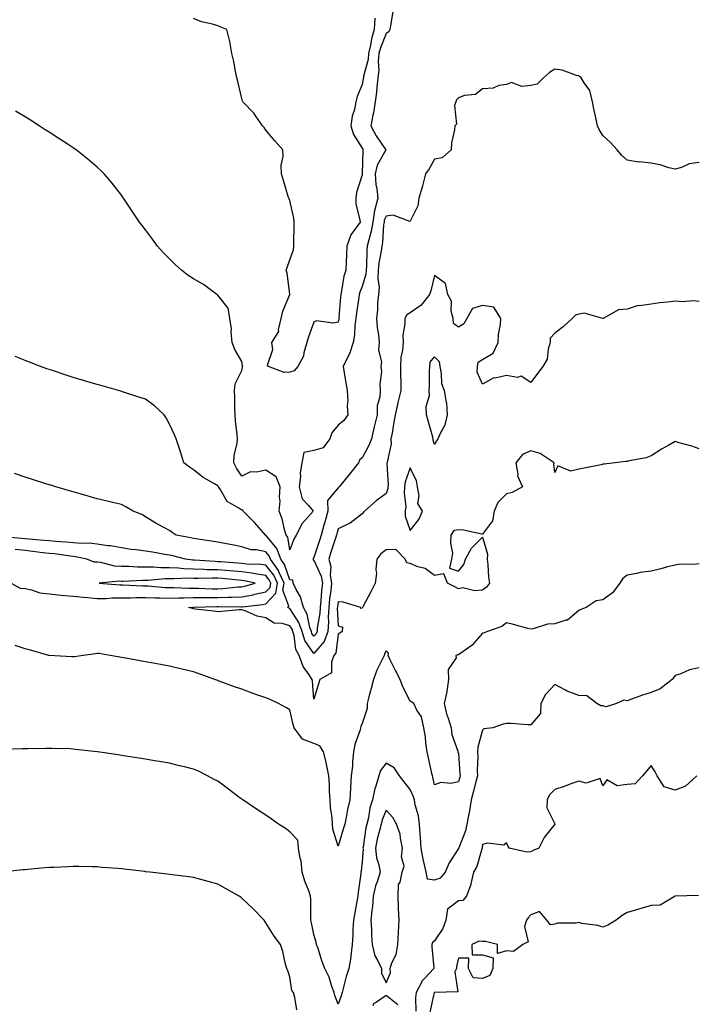
# Model space of a CAD drawing. Units: inches. Extents: x 928883 to 931523, y 7218698 to 7221338.
# Drawn here: x 930316 to 930596, y 7219997 to 7220406 of the extents above; entities that cross this region are included whole.
import ezdxf

# ---------------------------------------------------------------- set-up
doc = ezdxf.new("R2010")
doc.units = ezdxf.units.IN
doc.header["$MEASUREMENT"] = 0
doc.layers.add('Contour_92887218', color=7, linetype='Continuous', true_color=0x72d7b3)

msp = doc.modelspace()

# ---------------------------------------------------------------- linework, layer by layer
at = {"layer": 'Contour_92887218'}
for points in [[(930470.76, 7220409.21, 3214), (930469.77, 7220403.64, 3214), (930469.5, 7220401.92, 3214), (930469.08, 7220400.9, 3214), (930468.05, 7220400.32, 3214), (930465.61, 7220394.36, 3214), (930465.03, 7220391.92, 3214), (930464.74, 7220388.62, 3214), (930464.96, 7220385.01, 3214), (930464.59, 7220381.92, 3214), (930464.13, 7220377.99, 3214), (930464.02, 7220375.94, 3214), (930463.47, 7220371.92, 3214), (930462.71, 7220367.25, 3214), (930462.5, 7220366.37, 3214), (930461.68, 7220361.92, 3214), (930463.93, 7220357.8, 3214), (930467.53, 7220352.45, 3214), (930467.86, 7220351.92, 3214), (930467.74, 7220351.61, 3214), (930464.34, 7220345.63, 3214), (930463.48, 7220341.92, 3214), (930463.71, 7220337.58, 3214), (930464.2, 7220335.77, 3214), (930464.51, 7220331.92, 3214), (930463.36, 7220327.23, 3214), (930463.17, 7220326.8, 3214), (930462.49, 7220321.92, 3214), (930461.86, 7220318.11, 3214), (930460.77, 7220314.63, 3214), (930460.18, 7220311.92, 3214), (930459.97, 7220310.01, 3214), (930459.88, 7220303.74, 3214), (930459.71, 7220301.92, 3214), (930459.61, 7220300.36, 3214), (930458.05, 7220295.16, 3214), (930457.09, 7220292.88, 3214), (930456.84, 7220291.92, 3214), (930456.68, 7220290.55, 3214), (930455.69, 7220284.28, 3214), (930455.44, 7220281.92, 3214), (930455.05, 7220278.93, 3214), (930454.86, 7220275.1, 3214), (930454.37, 7220271.92, 3214), (930452.78, 7220267.19, 3214), (930452.1, 7220265.98, 3214), (930450.2, 7220261.92, 3214), (930450.65, 7220259.32, 3214), (930451.33, 7220255.2, 3214), (930451.89, 7220251.92, 3214), (930452.12, 7220247.86, 3214), (930451.76, 7220245.63, 3214), (930452.1, 7220241.92, 3214), (930450.42, 7220239.54, 3214), (930448.05, 7220237.56, 3214), (930445.51, 7220234.46, 3214), (930444.62, 7220231.92, 3214), (930441.85, 7220228.11, 3214), (930438.05, 7220227, 3214), (930433.79, 7220226.18, 3214), (930432.99, 7220221.92, 3214), (930432.34, 7220217.62, 3214), (930432.39, 7220216.26, 3214), (930431.92, 7220211.92, 3214), (930433.13, 7220207, 3214), (930435.76, 7220204.22, 3214), (930437.74, 7220201.92, 3214), (930435.53, 7220199.4, 3214), (930433.17, 7220196.8, 3214), (930430.65, 7220191.92, 3214), (930429.73, 7220190.24, 3214), (930428.05, 7220185.75, 3214)], [(930428.05, 7220259.63, 3213), (930425.65, 7220259.52, 3213), (930419.19, 7220261.92, 3213), (930418.68, 7220262.56, 3213), (930421.01, 7220268.95, 3213), (930420.51, 7220271.92, 3213), (930423.48, 7220276.49, 3213), (930423.36, 7220277.23, 3213), (930424.41, 7220281.92, 3213), (930425.08, 7220284.89, 3213), (930427.96, 7220291.82, 3213), (930427.99, 7220291.92, 3213), (930427.97, 7220292, 3213), (930426.86, 7220300.73, 3213), (930426.51, 7220301.92, 3213), (930426.86, 7220303.11, 3213), (930428.05, 7220306.26, 3213), (930429.57, 7220310.4, 3213), (930429.71, 7220311.92, 3213), (930429.74, 7220313.62, 3213), (930429.75, 7220320.22, 3213), (930429.77, 7220321.92, 3213), (930429.73, 7220323.6, 3213), (930428.05, 7220330.88, 3213), (930427.74, 7220331.61, 3213), (930427.6, 7220331.92, 3213), (930427.39, 7220332.58, 3213), (930425.41, 7220339.28, 3213), (930424.56, 7220341.92, 3213), (930424.41, 7220345.55, 3213), (930425.3, 7220349.17, 3213), (930425.09, 7220351.92, 3213), (930421.8, 7220355.67, 3213), (930418.05, 7220360.16, 3213), (930417.34, 7220361.2, 3213), (930416.62, 7220361.92, 3213), (930413.57, 7220366.39, 3213), (930413.17, 7220367.04, 3213), (930408.45, 7220371.92, 3213), (930408.37, 7220372.23, 3213), (930408.05, 7220373.27, 3213), (930406.46, 7220380.34, 3213), (930405.96, 7220381.92, 3213), (930405.39, 7220384.58, 3213), (930404.73, 7220388.6, 3213), (930403.93, 7220391.92, 3213), (930403.05, 7220396.92, 3213), (930401.91, 7220401.92, 3213), (930399.13, 7220403.01, 3213), (930398.05, 7220403.44, 3213), (930395.85, 7220404.13, 3213), (930391.3, 7220405.18, 3213), (930388.05, 7220406.45, 3213)], [(930463.37, 7220406.61, 3213), (930463.1, 7220401.92, 3213), (930461.89, 7220398.07, 3213), (930461.53, 7220395.4, 3213), (930460.7, 7220391.92, 3213), (930460.49, 7220389.48, 3213), (930458.66, 7220382.53, 3213), (930458.58, 7220381.92, 3213), (930458.53, 7220381.45, 3213), (930458.05, 7220379.11, 3213), (930455.93, 7220374.05, 3213), (930455.48, 7220371.92, 3213), (930454.81, 7220368.68, 3213), (930453.97, 7220366, 3213), (930453.33, 7220361.92, 3213), (930454.43, 7220358.31, 3213), (930458.05, 7220352.66, 3213), (930458.3, 7220352.17, 3213), (930458.46, 7220351.92, 3213), (930458.34, 7220351.63, 3213), (930458.1, 7220341.98, 3213), (930458.09, 7220341.92, 3213), (930458.09, 7220341.88, 3213), (930458.05, 7220341.59, 3213), (930455.7, 7220334.28, 3213), (930455.36, 7220331.92, 3213), (930455.46, 7220329.32, 3213), (930457.1, 7220322.88, 3213), (930457.16, 7220321.92, 3213), (930455.35, 7220319.22, 3213), (930453.35, 7220316.63, 3213), (930451.7, 7220311.92, 3213), (930451.57, 7220308.4, 3213), (930451.42, 7220305.28, 3213), (930451.29, 7220301.92, 3213), (930450.48, 7220299.5, 3213), (930449.52, 7220293.38, 3213), (930449.14, 7220291.92, 3213), (930449.03, 7220290.94, 3213), (930448.43, 7220282.29, 3213), (930448.39, 7220281.92, 3213), (930448.35, 7220281.63, 3213), (930448.05, 7220280.3, 3213), (930446.04, 7220279.91, 3213), (930439.11, 7220280.87, 3213), (930438.05, 7220280.36, 3213), (930435.75, 7220274.22, 3213), (930435.02, 7220271.92, 3213), (930433.77, 7220267.64, 3213), (930433.67, 7220266.31, 3213), (930431.31, 7220261.92, 3213), (930429.84, 7220260.14, 3213), (930428.05, 7220259.63, 3213)], [(930598.05, 7220346.72, 3215), (930593.87, 7220346.1, 3215), (930590.75, 7220344.62, 3215), (930588.05, 7220343.91, 3215), (930585.44, 7220344.54, 3215), (930581.88, 7220345.75, 3215), (930578.05, 7220346.45, 3215), (930573.07, 7220346.9, 3215), (930573.02, 7220346.88, 3215), (930568.05, 7220347.66, 3215), (930565.82, 7220349.69, 3215), (930563.96, 7220351.92, 3215), (930561.16, 7220355.03, 3215), (930558.05, 7220357.9, 3215), (930556.49, 7220360.36, 3215), (930555.77, 7220361.92, 3215), (930555.24, 7220364.73, 3215), (930554.35, 7220368.23, 3215), (930553.75, 7220371.92, 3215), (930552.66, 7220376.53, 3215), (930550.23, 7220379.75, 3215), (930548.96, 7220381.92, 3215), (930548.4, 7220382.27, 3215), (930548.05, 7220382.64, 3215), (930547.13, 7220382.84, 3215), (930541.18, 7220385.05, 3215), (930538.05, 7220385.49, 3215), (930535.83, 7220384.13, 3215), (930533.42, 7220381.92, 3215), (930530.75, 7220379.22, 3215), (930528.05, 7220378.64, 3215), (930524.34, 7220378.21, 3215), (930520.03, 7220379.95, 3215), (930518.05, 7220379.05, 3215), (930514.78, 7220378.64, 3215), (930512.45, 7220377.53, 3215), (930508.05, 7220377.27, 3215), (930505.11, 7220374.87, 3215), (930500.58, 7220374.46, 3215), (930498.05, 7220373.56, 3215), (930497.23, 7220372.74, 3215), (930496.92, 7220371.92, 3215), (930496.45, 7220370.32, 3215), (930497.3, 7220362.66, 3215), (930496.49, 7220361.92, 3215), (930496.39, 7220360.26, 3215), (930495.11, 7220354.87, 3215), (930494.98, 7220351.92, 3215), (930491.32, 7220348.66, 3215), (930488.05, 7220348.09, 3215), (930485.88, 7220344.09, 3215), (930484.41, 7220341.92, 3215), (930483.1, 7220336.98, 3215), (930483.08, 7220336.88, 3215), (930481.65, 7220331.92, 3215), (930481.22, 7220328.74, 3215), (930478.05, 7220322.29, 3215), (930477.79, 7220322.17, 3215), (930470.93, 7220324.79, 3215), (930468.05, 7220324.44, 3215), (930467.26, 7220322.7, 3215), (930467.15, 7220321.92, 3215), (930466.97, 7220320.85, 3215), (930466.52, 7220313.44, 3215), (930466.19, 7220311.92, 3215), (930465.96, 7220309.83, 3215), (930465.04, 7220304.93, 3215), (930464.76, 7220301.92, 3215), (930464.55, 7220298.42, 3215), (930465.09, 7220294.87, 3215), (930464.81, 7220291.92, 3215), (930464.47, 7220288.35, 3215), (930464.42, 7220285.55, 3215), (930464.01, 7220281.92, 3215), (930464.24, 7220278.11, 3215), (930464.84, 7220275.14, 3215), (930465.09, 7220271.92, 3215), (930464.91, 7220268.78, 3215), (930466.07, 7220263.89, 3215), (930465.87, 7220261.92, 3215), (930466.06, 7220259.93, 3215), (930465.4, 7220254.58, 3215), (930465.57, 7220251.92, 3215), (930465.45, 7220249.32, 3215), (930464.32, 7220245.65, 3215), (930464.22, 7220241.92, 3215), (930463.09, 7220236.96, 3215), (930463.08, 7220236.9, 3215), (930461.95, 7220231.92, 3215), (930460.88, 7220229.09, 3215), (930458.05, 7220224.01, 3215), (930456.98, 7220222.99, 3215), (930456.52, 7220221.92, 3215), (930452.81, 7220217.17, 3215), (930450.42, 7220214.28, 3215), (930448.46, 7220211.92, 3215), (930448.29, 7220211.69, 3215), (930448.05, 7220211.53, 3215), (930443.61, 7220206.35, 3215), (930443.83, 7220201.92, 3215), (930442.62, 7220197.35, 3215), (930442.19, 7220196.06, 3215), (930440.98, 7220191.92, 3215), (930440.27, 7220189.71, 3215), (930438.05, 7220182.66, 3215), (930437.77, 7220182.19, 3215), (930437.65, 7220181.92, 3215), (930437.64, 7220181.51, 3215), (930438.05, 7220181.55, 3215), (930441.06, 7220174.93, 3215), (930441.56, 7220171.92, 3215), (930441.2, 7220168.78, 3215), (930440.88, 7220164.75, 3215), (930440.58, 7220161.92, 3215), (930440.45, 7220159.52, 3215), (930439.4, 7220153.27, 3215), (930439.31, 7220151.92, 3215), (930438.98, 7220150.98, 3215), (930438.05, 7220149.89, 3215)], [(930428.05, 7220185.75, 3214), (930427.12, 7220191, 3214), (930426.43, 7220191.92, 3214), (930425.76, 7220194.21, 3214), (930424.8, 7220198.68, 3214), (930423.6, 7220201.92, 3214), (930424, 7220205.96, 3214), (930423.77, 7220207.64, 3214), (930424.04, 7220211.92, 3214), (930422.29, 7220216.16, 3214), (930418.05, 7220218.85, 3214), (930414.15, 7220218.01, 3214), (930411.7, 7220218.27, 3214), (930408.05, 7220216.39, 3214), (930405.92, 7220219.79, 3214), (930404.79, 7220221.92, 3214), (930404.87, 7220225.1, 3214), (930406.15, 7220230.01, 3214), (930406.22, 7220231.92, 3214), (930406.11, 7220233.85, 3214), (930405.41, 7220239.28, 3214), (930405.29, 7220241.92, 3214), (930405.19, 7220244.79, 3214), (930405.17, 7220249.05, 3214), (930405.07, 7220251.92, 3214), (930405.25, 7220254.71, 3214), (930408.05, 7220260.32, 3214), (930408.37, 7220261.61, 3214), (930408.39, 7220261.92, 3214), (930408.37, 7220262.25, 3214), (930408.05, 7220264.03, 3214), (930405.19, 7220269.05, 3214), (930404.02, 7220271.92, 3214), (930403.63, 7220276.35, 3214), (930403.77, 7220277.64, 3214), (930403.16, 7220281.92, 3214), (930402.34, 7220286.22, 3214), (930398.05, 7220291.61, 3214), (930397.9, 7220291.76, 3214), (930397.76, 7220291.92, 3214), (930392.21, 7220296.08, 3214), (930388.05, 7220298.37, 3214), (930385.86, 7220299.73, 3214), (930383, 7220301.92, 3214), (930380.42, 7220304.28, 3214), (930378.05, 7220306.65, 3214), (930375.44, 7220309.3, 3214), (930373.06, 7220311.92, 3214), (930370.97, 7220314.85, 3214), (930368.05, 7220318.72, 3214), (930366.63, 7220320.49, 3214), (930365.52, 7220321.92, 3214), (930362.59, 7220326.47, 3214), (930360.58, 7220329.38, 3214), (930358.87, 7220331.92, 3214), (930358.55, 7220332.41, 3214), (930358.05, 7220333.11, 3214), (930354.21, 7220338.07, 3214), (930350.87, 7220341.92, 3214), (930349.49, 7220343.37, 3214), (930348.05, 7220344.73, 3214), (930344.16, 7220348.03, 3214), (930339.24, 7220351.92, 3214), (930338.55, 7220352.43, 3214), (930338.05, 7220352.76, 3214), (930335.58, 7220354.38, 3214), (930332.53, 7220356.39, 3214), (930328.05, 7220359.32, 3214), (930326.44, 7220360.32, 3214), (930323.94, 7220361.92, 3214), (930320.34, 7220364.21, 3214), (930318.05, 7220365.69, 3214), (930314.11, 7220367.99, 3214)], [(930598.05, 7220288.91, 3216), (930595.36, 7220289.22, 3216), (930591.15, 7220288.81, 3216), (930588.05, 7220289.07, 3216), (930584.82, 7220288.68, 3216), (930581.63, 7220288.35, 3216), (930578.05, 7220287.9, 3216), (930573.29, 7220287.15, 3216), (930572.73, 7220287.23, 3216), (930568.05, 7220285.75, 3216), (930564.48, 7220285.49, 3216), (930558.1, 7220281.92, 3216), (930558.06, 7220281.92, 3216), (930558.05, 7220281.9, 3216), (930558.04, 7220281.9, 3216), (930557.98, 7220281.92, 3216), (930550.28, 7220284.15, 3216), (930548.05, 7220283.74, 3216), (930546.67, 7220283.31, 3216), (930545.31, 7220281.92, 3216), (930541.6, 7220278.37, 3216), (930538.05, 7220275.83, 3216), (930536.18, 7220273.78, 3216), (930536.2, 7220271.92, 3216), (930535.36, 7220269.22, 3216), (930534.93, 7220265.05, 3216), (930533.07, 7220261.92, 3216), (930530.85, 7220259.11, 3216), (930528.05, 7220255.32, 3216), (930524.03, 7220257.9, 3216), (930522.52, 7220257.45, 3216), (930518.05, 7220258.23, 3216), (930513.29, 7220257.15, 3216), (930512.75, 7220257.21, 3216), (930508.05, 7220254.67, 3216), (930505.78, 7220259.65, 3216), (930505.95, 7220261.92, 3216), (930506.22, 7220263.76, 3216), (930508.05, 7220264.91, 3216), (930512.51, 7220267.47, 3216), (930514.55, 7220271.92, 3216), (930514.68, 7220275.3, 3216), (930515.56, 7220279.44, 3216), (930515.69, 7220281.92, 3216), (930512.78, 7220286.65, 3216), (930508.05, 7220287.33, 3216), (930503.94, 7220286.04, 3216), (930501.58, 7220281.92, 3216), (930500.34, 7220279.63, 3216), (930498.05, 7220278.23, 3216), (930495.97, 7220279.85, 3216), (930495.79, 7220281.92, 3216), (930495.03, 7220284.93, 3216), (930495.22, 7220289.09, 3216), (930493.58, 7220291.92, 3216), (930492.61, 7220296.47, 3216), (930488.05, 7220299.81, 3216), (930486.63, 7220293.35, 3216), (930485.96, 7220291.92, 3216), (930482.59, 7220287.39, 3216), (930478.05, 7220284.19, 3216), (930476.57, 7220283.4, 3216), (930475.8, 7220281.92, 3216), (930475.84, 7220279.71, 3216), (930475, 7220274.97, 3216), (930475.03, 7220271.92, 3216), (930474.82, 7220268.7, 3216), (930474.18, 7220265.79, 3216), (930474.01, 7220261.92, 3216), (930474.03, 7220257.9, 3216), (930474.14, 7220255.83, 3216), (930474.16, 7220251.92, 3216), (930472.92, 7220247.06, 3216), (930472.86, 7220246.72, 3216), (930471.76, 7220241.92, 3216), (930471.15, 7220238.81, 3216), (930470.45, 7220234.32, 3216), (930470.01, 7220231.92, 3216), (930470.09, 7220229.87, 3216), (930468.4, 7220222.27, 3216), (930468.43, 7220221.92, 3216), (930468.37, 7220221.61, 3216), (930468.85, 7220212.72, 3216), (930468.75, 7220211.92, 3216), (930468.7, 7220211.28, 3216), (930468.05, 7220209.17, 3216), (930463.81, 7220206.16, 3216), (930459, 7220201.92, 3216), (930458.57, 7220201.41, 3216), (930458.05, 7220200.73, 3216), (930453.07, 7220196.9, 3216), (930453, 7220196.86, 3216), (930448.05, 7220194.48, 3216), (930447.57, 7220192.41, 3216), (930447.43, 7220191.92, 3216), (930447.13, 7220191, 3216), (930445.11, 7220184.87, 3216), (930444.16, 7220181.92, 3216), (930445, 7220178.87, 3216), (930444.83, 7220175.14, 3216), (930445.36, 7220171.92, 3216), (930445.02, 7220168.89, 3216), (930444.53, 7220165.44, 3216), (930444.16, 7220161.92, 3216), (930443.93, 7220157.8, 3216), (930444.01, 7220155.96, 3216), (930443.73, 7220151.92, 3216), (930442.24, 7220147.72, 3216), (930438.05, 7220142.76, 3216)], [(930438.05, 7220149.89, 3215), (930437.22, 7220151.08, 3215), (930436.96, 7220151.92, 3215), (930436.38, 7220153.6, 3215), (930435.27, 7220159.15, 3215), (930433.75, 7220161.92, 3215), (930432.41, 7220166.28, 3215), (930430.58, 7220169.38, 3215), (930429.37, 7220171.92, 3215), (930429.33, 7220173.21, 3215), (930428.05, 7220173.29, 3215), (930425.83, 7220179.71, 3215), (930424.26, 7220181.92, 3215), (930422.55, 7220186.41, 3215), (930418.05, 7220191.88, 3215), (930418.02, 7220191.88, 3215), (930417.95, 7220191.92, 3215), (930417.21, 7220192.76, 3215), (930413.31, 7220197.17, 3215), (930408.64, 7220201.92, 3215), (930408.46, 7220202.33, 3215), (930408.05, 7220202.29, 3215), (930406.83, 7220203.13, 3215), (930402, 7220205.87, 3215), (930399.02, 7220210.94, 3215), (930398.33, 7220211.92, 3215), (930398.23, 7220212.1, 3215), (930398.05, 7220212.45, 3215), (930396.7, 7220213.27, 3215), (930392.01, 7220215.87, 3215), (930388.05, 7220219.01, 3215), (930386.32, 7220220.18, 3215), (930384, 7220221.92, 3215), (930382.61, 7220226.47, 3215), (930382.17, 7220227.8, 3215), (930380.86, 7220231.92, 3215), (930379.99, 7220233.85, 3215), (930378.05, 7220238.05, 3215), (930376.71, 7220240.59, 3215), (930375.79, 7220241.92, 3215), (930371.8, 7220245.67, 3215), (930368.05, 7220248.38, 3215), (930365.32, 7220249.19, 3215), (930358.56, 7220251.41, 3215), (930358.05, 7220251.57, 3215), (930357.78, 7220251.65, 3215), (930356.82, 7220251.92, 3215), (930350.02, 7220253.89, 3215), (930348.05, 7220254.42, 3215), (930344.51, 7220255.47, 3215), (930342.27, 7220256.14, 3215), (930338.05, 7220257.37, 3215), (930334.64, 7220258.5, 3215), (930329.86, 7220260.1, 3215), (930328.05, 7220260.71, 3215), (930327.15, 7220261.02, 3215), (930324.46, 7220261.92, 3215), (930319.88, 7220263.76, 3215), (930318.05, 7220264.44, 3215), (930313.92, 7220266.04, 3215)], [(930598.05, 7220227.82, 3217), (930594.97, 7220228.83, 3217), (930589.73, 7220230.24, 3217), (930588.05, 7220230.75, 3217), (930585.38, 7220229.24, 3217), (930582.33, 7220227.64, 3217), (930578.05, 7220224.87, 3217), (930575.95, 7220224.03, 3217), (930568.96, 7220222.84, 3217), (930568.05, 7220222.56, 3217), (930567.4, 7220222.56, 3217), (930563.13, 7220221.92, 3217), (930558.61, 7220221.35, 3217), (930558.05, 7220221.33, 3217), (930557.32, 7220221.18, 3217), (930550.22, 7220219.75, 3217), (930548.05, 7220219.3, 3217), (930544.66, 7220218.54, 3217), (930539.3, 7220220.67, 3217), (930538.05, 7220217.9, 3217), (930537.61, 7220221.47, 3217), (930537.76, 7220221.92, 3217), (930532, 7220225.87, 3217), (930528.05, 7220226.96, 3217), (930524.63, 7220225.34, 3217), (930521.9, 7220221.92, 3217), (930522.75, 7220217.21, 3217), (930522.64, 7220216.51, 3217), (930524.62, 7220211.92, 3217), (930520.29, 7220209.67, 3217), (930518.05, 7220209.07, 3217), (930514.43, 7220205.53, 3217), (930512.89, 7220201.92, 3217), (930512.17, 7220197.8, 3217), (930508.05, 7220192.25, 3217), (930507.7, 7220192.27, 3217), (930500.13, 7220194.01, 3217), (930498.05, 7220194.07, 3217), (930496.11, 7220193.85, 3217), (930494.92, 7220191.92, 3217), (930494.68, 7220188.56, 3217), (930495.54, 7220184.44, 3217), (930495.21, 7220181.92, 3217), (930494.29, 7220178.15, 3217), (930498.05, 7220176.92, 3217), (930500.22, 7220179.75, 3217), (930501.04, 7220181.92, 3217), (930503.49, 7220186.47, 3217), (930508.05, 7220191.08, 3217), (930510.16, 7220184.03, 3217), (930509.92, 7220181.92, 3217), (930510.27, 7220179.71, 3217), (930510.52, 7220174.4, 3217), (930511, 7220171.92, 3217), (930509.69, 7220170.28, 3217), (930508.05, 7220169.09, 3217), (930504.9, 7220168.78, 3217), (930499.91, 7220170.06, 3217), (930498.05, 7220169.62, 3217), (930496.57, 7220170.44, 3217), (930493.5, 7220171.92, 3217), (930491.97, 7220175.85, 3217), (930488.05, 7220175.14, 3217), (930484.22, 7220178.09, 3217), (930481.16, 7220178.81, 3217), (930478.05, 7220180.1, 3217), (930476.58, 7220180.46, 3217), (930475.9, 7220181.92, 3217), (930472.02, 7220185.88, 3217), (930468.05, 7220185.75, 3217), (930465.78, 7220184.19, 3217), (930464.11, 7220181.92, 3217), (930463.74, 7220177.6, 3217), (930464.01, 7220175.96, 3217), (930463.42, 7220171.92, 3217), (930461.64, 7220168.33, 3217), (930458.32, 7220162.19, 3217), (930458.18, 7220161.92, 3217), (930458.13, 7220161.84, 3217), (930458.05, 7220161.53, 3217), (930457.54, 7220161.41, 3217), (930457.48, 7220161.92, 3217), (930450.21, 7220164.09, 3217), (930448.05, 7220164.15, 3217), (930447.78, 7220162.19, 3217), (930447.75, 7220161.92, 3217), (930447.73, 7220161.61, 3217), (930448.05, 7220154.19, 3217), (930449.83, 7220153.7, 3217), (930449.71, 7220151.92, 3217), (930448.78, 7220151.2, 3217), (930448.05, 7220150.71, 3217), (930447.08, 7220142.9, 3217), (930446.35, 7220141.92, 3217), (930445.28, 7220139.15, 3217), (930445.32, 7220134.65, 3217), (930440.53, 7220131.92, 3217), (930439.89, 7220130.08, 3217), (930438.05, 7220123.72, 3217)], [(930438.05, 7220142.76, 3216), (930434.3, 7220148.17, 3216), (930433.1, 7220151.92, 3216), (930431.8, 7220155.67, 3216), (930428.05, 7220161.47, 3216), (930427.7, 7220161.57, 3216), (930427.23, 7220161.92, 3216), (930427.6, 7220162.37, 3216), (930425.16, 7220169.03, 3216), (930425.66, 7220171.92, 3216), (930423.61, 7220176.35, 3216), (930423.32, 7220177.19, 3216), (930419.94, 7220181.92, 3216), (930419.43, 7220183.29, 3216), (930418.05, 7220184.97, 3216), (930414.21, 7220185.77, 3216), (930411.96, 7220185.83, 3216), (930408.05, 7220187.1, 3216), (930404.04, 7220187.92, 3216), (930401.7, 7220188.27, 3216), (930398.05, 7220188.95, 3216), (930395.53, 7220189.4, 3216), (930389.74, 7220190.22, 3216), (930388.05, 7220190.51, 3216), (930386.91, 7220190.77, 3216), (930380.85, 7220191.92, 3216), (930379.19, 7220193.05, 3216), (930378.05, 7220193.83, 3216), (930373.86, 7220196.1, 3216), (930372.8, 7220196.67, 3216), (930368.05, 7220199.48, 3216), (930366.54, 7220200.42, 3216), (930362.89, 7220201.92, 3216), (930359.86, 7220203.72, 3216), (930358.05, 7220204.69, 3216), (930354.43, 7220205.53, 3216), (930352.21, 7220206.08, 3216), (930348.05, 7220207.02, 3216), (930344.26, 7220208.13, 3216), (930340.9, 7220209.07, 3216), (930338.05, 7220209.89, 3216), (930336.5, 7220210.38, 3216), (930330.87, 7220211.92, 3216), (930328.73, 7220212.6, 3216), (930328.05, 7220212.82, 3216), (930326.72, 7220213.25, 3216), (930321.16, 7220215.03, 3216), (930318.05, 7220216.02, 3216), (930313.6, 7220217.47, 3216)], [(930438.05, 7220123.72, 3217), (930437.43, 7220131.3, 3217), (930437.33, 7220131.92, 3217), (930436.07, 7220133.89, 3217), (930433.5, 7220137.37, 3217), (930431.9, 7220141.92, 3217), (930430.5, 7220144.38, 3217), (930429.81, 7220150.16, 3217), (930429.26, 7220151.92, 3217), (930428.94, 7220152.82, 3217), (930428.05, 7220154.19, 3217), (930424.79, 7220155.18, 3217), (930421.52, 7220155.4, 3217), (930418.05, 7220157.55, 3217), (930414.41, 7220158.27, 3217), (930409.49, 7220160.47, 3217), (930408.05, 7220160.92, 3217), (930407.02, 7220160.88, 3217), (930399.81, 7220160.16, 3217), (930398.05, 7220160.12, 3217), (930396.42, 7220160.3, 3217), (930388.76, 7220161.22, 3217), (930388.05, 7220161.3, 3217), (930387.54, 7220161.41, 3217), (930385.89, 7220161.92, 3217), (930387.93, 7220162.04, 3217), (930388.17, 7220162.04, 3217), (930397.71, 7220162.27, 3217), (930398.05, 7220162.25, 3217), (930398.41, 7220162.27, 3217), (930407.87, 7220162.1, 3217), (930408.05, 7220162.1, 3217), (930408.27, 7220162.15, 3217), (930416.85, 7220163.11, 3217), (930418.05, 7220163.37, 3217), (930422.17, 7220167.8, 3217), (930422.87, 7220171.92, 3217), (930421.35, 7220175.22, 3217), (930418.05, 7220179.48, 3217), (930415.91, 7220179.77, 3217), (930410.11, 7220179.87, 3217), (930408.05, 7220180.1, 3217), (930406.37, 7220180.24, 3217), (930399.17, 7220180.79, 3217), (930398.05, 7220180.88, 3217), (930397.04, 7220180.9, 3217), (930388.42, 7220181.55, 3217), (930388.05, 7220181.55, 3217), (930387.7, 7220181.57, 3217), (930384.75, 7220181.92, 3217), (930379.44, 7220183.31, 3217), (930378.05, 7220183.62, 3217), (930376.05, 7220183.93, 3217), (930370.91, 7220184.77, 3217), (930368.05, 7220185.2, 3217), (930364.23, 7220185.75, 3217), (930362.09, 7220185.96, 3217), (930358.05, 7220186.59, 3217), (930353.56, 7220187.43, 3217), (930352.49, 7220187.49, 3217), (930348.05, 7220188.15, 3217), (930344.64, 7220188.52, 3217), (930341.52, 7220188.44, 3217), (930338.05, 7220188.76, 3217), (930335.18, 7220189.05, 3217), (930330.7, 7220189.28, 3217), (930328.05, 7220189.52, 3217), (930325.89, 7220189.75, 3217), (930319.77, 7220190.2, 3217), (930318.05, 7220190.38, 3217), (930316.68, 7220190.55, 3217), (930308.73, 7220191.24, 3217)], [(930312.24, 7220171.92, 3218), (930316.06, 7220169.93, 3218), (930318.05, 7220169.69, 3218), (930320.75, 7220169.22, 3218), (930324.14, 7220168.01, 3218), (930328.05, 7220167.56, 3218), (930332.98, 7220167, 3218), (930333.09, 7220166.96, 3218), (930338.05, 7220166.51, 3218), (930342.21, 7220166.08, 3218), (930343.94, 7220166.02, 3218), (930348.05, 7220165.65, 3218), (930351.79, 7220165.65, 3218), (930354.11, 7220165.87, 3218), (930358.05, 7220165.87, 3218), (930362.01, 7220165.88, 3218), (930364, 7220165.98, 3218), (930368.05, 7220165.98, 3218), (930371.97, 7220165.85, 3218), (930374.08, 7220165.88, 3218), (930378.05, 7220165.77, 3218), (930381.94, 7220165.81, 3218), (930384.04, 7220165.92, 3218), (930388.05, 7220165.96, 3218), (930392.08, 7220165.94, 3218), (930393.98, 7220165.98, 3218), (930398.05, 7220165.96, 3218), (930402.26, 7220166.14, 3218), (930403.87, 7220166.1, 3218), (930408.05, 7220166.3, 3218), (930412.82, 7220167.15, 3218), (930413.46, 7220167.33, 3218), (930418.05, 7220168.31, 3218), (930419.79, 7220170.18, 3218), (930420.09, 7220171.92, 3218), (930419.45, 7220173.31, 3218), (930418.05, 7220175.12, 3218), (930414.33, 7220175.63, 3218), (930412.26, 7220176.14, 3218), (930408.05, 7220176.61, 3218), (930403.15, 7220177.02, 3218), (930402.93, 7220177.04, 3218), (930398.05, 7220177.45, 3218), (930393.67, 7220177.53, 3218), (930392.34, 7220177.64, 3218), (930388.05, 7220177.72, 3218), (930384, 7220177.88, 3218), (930381.84, 7220178.13, 3218), (930378.05, 7220178.29, 3218), (930374.41, 7220178.29, 3218), (930371.4, 7220178.56, 3218), (930368.05, 7220178.56, 3218), (930364.71, 7220178.58, 3218), (930361.15, 7220178.83, 3218), (930358.05, 7220178.85, 3218), (930355.18, 7220179.05, 3218), (930349.46, 7220180.51, 3218), (930348.05, 7220180.65, 3218), (930346.82, 7220180.69, 3218), (930343.65, 7220181.92, 3218), (930339.03, 7220182.9, 3218), (930338.05, 7220182.97, 3218), (930336.86, 7220183.11, 3218), (930330.22, 7220184.09, 3218), (930328.05, 7220184.3, 3218), (930325.38, 7220184.58, 3218), (930321.28, 7220185.14, 3218), (930318.05, 7220185.47, 3218), (930313.97, 7220186, 3218)], [(930598.05, 7220179.99, 3218), (930595.85, 7220179.71, 3218), (930590.14, 7220179.83, 3218), (930588.05, 7220179.5, 3218), (930584.81, 7220178.68, 3218), (930582.08, 7220177.9, 3218), (930578.05, 7220176.98, 3218), (930573.55, 7220176.41, 3218), (930572.13, 7220176, 3218), (930568.05, 7220175.3, 3218), (930566.22, 7220173.76, 3218), (930565.07, 7220171.92, 3218), (930562.02, 7220167.96, 3218), (930558.05, 7220165.01, 3218), (930555.29, 7220164.69, 3218), (930551.09, 7220161.92, 3218), (930548.91, 7220161.06, 3218), (930548.05, 7220160.57, 3218), (930543.4, 7220156.57, 3218), (930542.67, 7220156.55, 3218), (930538.05, 7220155.01, 3218), (930535.08, 7220154.89, 3218), (930529.07, 7220152.94, 3218), (930528.05, 7220152.86, 3218), (930526.81, 7220153.17, 3218), (930520.96, 7220154.83, 3218), (930518.05, 7220155.44, 3218), (930516, 7220153.97, 3218), (930510.17, 7220151.92, 3218), (930508.68, 7220151.28, 3218), (930508.05, 7220151.16, 3218), (930503.76, 7220146.22, 3218), (930499.03, 7220142.9, 3218), (930498.05, 7220142.15, 3218), (930497.78, 7220142.19, 3218), (930496.92, 7220141.92, 3218), (930497.13, 7220141, 3218), (930493.82, 7220136.16, 3218), (930493.96, 7220131.92, 3218), (930493.21, 7220127.08, 3218), (930493.2, 7220126.76, 3218), (930492.16, 7220121.92, 3218), (930493.26, 7220117.13, 3218), (930493.61, 7220116.35, 3218), (930495.09, 7220111.92, 3218), (930495.31, 7220109.17, 3218), (930497.8, 7220102.17, 3218), (930497.83, 7220101.92, 3218), (930497.78, 7220101.65, 3218), (930498.05, 7220101.31, 3218), (930498.69, 7220092.56, 3218), (930498.71, 7220091.92, 3218), (930498.57, 7220091.39, 3218), (930498.05, 7220089.38, 3218), (930494.95, 7220088.81, 3218), (930490.75, 7220089.22, 3218), (930488.05, 7220088.23, 3218), (930487.46, 7220091.33, 3218), (930487.25, 7220091.92, 3218), (930487.04, 7220092.94, 3218), (930485.55, 7220099.42, 3218), (930485.05, 7220101.92, 3218), (930484.52, 7220105.46, 3218), (930484.32, 7220108.19, 3218), (930483.64, 7220111.92, 3218), (930482.65, 7220116.51, 3218), (930480.83, 7220119.15, 3218), (930479.46, 7220121.92, 3218), (930478.71, 7220122.58, 3218), (930478.05, 7220122.96, 3218), (930475, 7220128.87, 3218), (930473.82, 7220131.92, 3218), (930471.85, 7220135.73, 3218), (930469.56, 7220140.42, 3218), (930468.81, 7220141.92, 3218), (930468.95, 7220142.82, 3218), (930468.05, 7220143.83, 3218), (930467.37, 7220142.6, 3218), (930467.13, 7220141.92, 3218), (930466.41, 7220140.28, 3218), (930464.14, 7220135.83, 3218), (930462.82, 7220131.92, 3218), (930461.79, 7220128.17, 3218), (930460.84, 7220124.71, 3218), (930460.08, 7220121.92, 3218), (930460.11, 7220119.87, 3218), (930458.05, 7220113.64, 3218), (930457.54, 7220112.43, 3218), (930457.38, 7220111.92, 3218), (930457.16, 7220111.02, 3218), (930455.02, 7220104.95, 3218), (930454.46, 7220101.92, 3218), (930454.07, 7220097.94, 3218), (930453.98, 7220095.98, 3218), (930453.53, 7220091.92, 3218), (930453.2, 7220087.06, 3218), (930453.16, 7220086.8, 3218), (930452.87, 7220081.92, 3218), (930451.99, 7220077.99, 3218), (930451.55, 7220075.42, 3218), (930450.83, 7220071.92, 3218), (930450.2, 7220069.77, 3218), (930448.05, 7220062.66, 3218)], [(930448.05, 7220062.66, 3218), (930445.87, 7220069.73, 3218), (930445.76, 7220071.92, 3218), (930445.53, 7220074.44, 3218), (930444.96, 7220078.83, 3218), (930444.7, 7220081.92, 3218), (930444.46, 7220085.51, 3218), (930444.48, 7220088.35, 3218), (930444.2, 7220091.92, 3218), (930443.22, 7220096.76, 3218), (930443.18, 7220097.04, 3218), (930441.99, 7220101.92, 3218), (930440.5, 7220104.36, 3218), (930438.05, 7220105.3, 3218), (930433.33, 7220107.19, 3218), (930429.86, 7220111.92, 3218), (930429.43, 7220113.31, 3218), (930428.05, 7220119.28, 3218), (930426.41, 7220120.28, 3218), (930423.33, 7220121.92, 3218), (930419.8, 7220123.68, 3218), (930418.05, 7220124.3, 3218), (930414.34, 7220125.63, 3218), (930412.44, 7220126.31, 3218), (930408.05, 7220127.9, 3218), (930405.09, 7220128.97, 3218), (930398.71, 7220131.26, 3218), (930398.05, 7220131.49, 3218), (930397.74, 7220131.61, 3218), (930396.87, 7220131.92, 3218), (930390.4, 7220134.26, 3218), (930388.05, 7220135.1, 3218), (930383.88, 7220136.1, 3218), (930382.54, 7220136.41, 3218), (930378.05, 7220137.51, 3218), (930374.3, 7220138.17, 3218), (930371.24, 7220138.72, 3218), (930368.05, 7220139.3, 3218), (930365.83, 7220139.71, 3218), (930359.06, 7220140.92, 3218), (930358.05, 7220141.1, 3218), (930357.35, 7220141.22, 3218), (930353.43, 7220141.92, 3218), (930348.82, 7220142.68, 3218), (930348.05, 7220142.76, 3218), (930347.34, 7220142.64, 3218), (930342.19, 7220141.92, 3218), (930338.59, 7220141.37, 3218), (930338.05, 7220141.35, 3218), (930337.52, 7220141.39, 3218), (930328.09, 7220141.88, 3218), (930328.02, 7220141.88, 3218), (930327.91, 7220141.92, 3218), (930320.26, 7220144.13, 3218), (930318.05, 7220144.73, 3218), (930313.88, 7220146.08, 3218)], [(930598.05, 7220136.74, 3219), (930594, 7220135.96, 3219), (930590.41, 7220134.28, 3219), (930588.05, 7220133.56, 3219), (930587.3, 7220132.68, 3219), (930586.79, 7220131.92, 3219), (930581.85, 7220128.13, 3219), (930578.05, 7220126.55, 3219), (930574.5, 7220125.47, 3219), (930569.91, 7220123.78, 3219), (930568.05, 7220123.15, 3219), (930566.67, 7220123.31, 3219), (930563.75, 7220121.92, 3219), (930559.41, 7220120.57, 3219), (930558.05, 7220121, 3219), (930557.15, 7220121.02, 3219), (930555.48, 7220121.92, 3219), (930551.35, 7220125.22, 3219), (930548.05, 7220125.34, 3219), (930543.18, 7220127.06, 3219), (930542.47, 7220127.51, 3219), (930538.05, 7220129.85, 3219), (930534.24, 7220125.73, 3219), (930532.25, 7220121.92, 3219), (930532.12, 7220117.86, 3219), (930528.05, 7220113.15, 3219), (930526.8, 7220113.17, 3219), (930519.81, 7220113.68, 3219), (930518.05, 7220113.72, 3219), (930516.63, 7220113.33, 3219), (930512.3, 7220111.92, 3219), (930508.55, 7220111.43, 3219), (930508.05, 7220110.87, 3219), (930506.13, 7220103.83, 3219), (930506.01, 7220101.92, 3219), (930506.05, 7220099.93, 3219), (930505.86, 7220094.11, 3219), (930505.91, 7220091.92, 3219), (930505.18, 7220089.05, 3219), (930504.33, 7220085.63, 3219), (930503.38, 7220081.92, 3219), (930502.57, 7220077.41, 3219), (930502.35, 7220076.22, 3219), (930501.58, 7220071.92, 3219), (930500.93, 7220069.05, 3219), (930498.16, 7220062.04, 3219), (930498.13, 7220061.92, 3219), (930498.1, 7220061.86, 3219), (930498.05, 7220061.78, 3219), (930494.14, 7220055.83, 3219), (930492.47, 7220051.92, 3219), (930490.5, 7220049.46, 3219), (930488.05, 7220048.56, 3219), (930485.17, 7220049.05, 3219), (930484.61, 7220051.92, 3219), (930483.7, 7220056.28, 3219), (930483.46, 7220057.33, 3219), (930482.55, 7220061.92, 3219), (930482.27, 7220066.14, 3219), (930482.18, 7220067.8, 3219), (930481.91, 7220071.92, 3219), (930481.41, 7220075.28, 3219), (930480.13, 7220079.83, 3219), (930479.74, 7220081.92, 3219), (930479.37, 7220083.25, 3219), (930478.05, 7220086.22, 3219), (930475.56, 7220089.44, 3219), (930473.51, 7220091.92, 3219), (930471.32, 7220095.2, 3219), (930468.05, 7220097.13, 3219), (930465.74, 7220094.22, 3219), (930465.02, 7220091.92, 3219), (930463.76, 7220087.62, 3219), (930463.35, 7220086.63, 3219), (930462.34, 7220081.92, 3219), (930461.29, 7220078.68, 3219), (930460.65, 7220074.52, 3219), (930459.99, 7220071.92, 3219), (930459.63, 7220070.34, 3219), (930458.46, 7220062.33, 3219), (930458.38, 7220061.92, 3219), (930458.42, 7220061.55, 3219), (930458.05, 7220056.28, 3219), (930457.6, 7220052.37, 3219), (930457.57, 7220051.92, 3219), (930457.5, 7220051.37, 3219), (930456.4, 7220043.56, 3219), (930456.22, 7220041.92, 3219), (930455.83, 7220039.71, 3219), (930454.96, 7220035.01, 3219), (930454.43, 7220031.92, 3219), (930454.23, 7220028.11, 3219), (930454.18, 7220025.79, 3219), (930453.97, 7220021.92, 3219), (930453.36, 7220017.23, 3219), (930453.36, 7220016.61, 3219), (930452.52, 7220011.92, 3219), (930451.45, 7220008.52, 3219), (930450.36, 7220004.22, 3219), (930449.7, 7220001.92, 3219), (930449.37, 7220000.59, 3219), (930448.05, 7219997.13, 3219)], [(930448.05, 7219997.13, 3219), (930446.77, 7220000.63, 3219), (930446.44, 7220001.92, 3219), (930445.47, 7220004.5, 3219), (930444.42, 7220008.29, 3219), (930442.53, 7220011.92, 3219), (930441.28, 7220015.16, 3219), (930439.74, 7220020.24, 3219), (930439.16, 7220021.92, 3219), (930438.98, 7220022.84, 3219), (930438.05, 7220026.02, 3219), (930437.01, 7220030.88, 3219), (930436.8, 7220031.92, 3219), (930436.68, 7220033.29, 3219), (930436.76, 7220040.63, 3219), (930436.62, 7220041.92, 3219), (930435.87, 7220044.11, 3219), (930434.28, 7220048.15, 3219), (930433.15, 7220051.92, 3219), (930432.73, 7220056.59, 3219), (930432.32, 7220057.64, 3219), (930431.65, 7220061.92, 3219), (930431.37, 7220065.24, 3219), (930428.05, 7220068.7, 3219), (930426.15, 7220070.01, 3219), (930423.32, 7220071.92, 3219), (930420.21, 7220074.07, 3219), (930418.05, 7220075.53, 3219), (930414.23, 7220078.09, 3219), (930408.45, 7220081.92, 3219), (930408.22, 7220082.1, 3219), (930408.05, 7220082.21, 3219), (930406.87, 7220083.11, 3219), (930402.52, 7220086.39, 3219), (930398.05, 7220089.69, 3219), (930396.59, 7220090.46, 3219), (930393.79, 7220091.92, 3219), (930390.04, 7220093.91, 3219), (930388.05, 7220094.75, 3219), (930384.33, 7220095.65, 3219), (930382.26, 7220096.14, 3219), (930378.05, 7220097.15, 3219), (930373.94, 7220097.82, 3219), (930371.77, 7220098.21, 3219), (930368.05, 7220098.81, 3219), (930365.35, 7220099.22, 3219), (930359.84, 7220100.12, 3219), (930358.05, 7220100.4, 3219), (930356.72, 7220100.59, 3219), (930348.12, 7220101.92, 3219), (930348.06, 7220101.92, 3219), (930348.05, 7220101.94, 3219), (930348.04, 7220101.94, 3219), (930339.06, 7220102.94, 3219), (930338.05, 7220103.07, 3219), (930336.85, 7220103.11, 3219), (930329.37, 7220103.25, 3219), (930328.05, 7220103.31, 3219), (930326.67, 7220103.31, 3219), (930319.24, 7220103.11, 3219), (930318.05, 7220103.11, 3219), (930316.87, 7220103.09, 3219), (930309.05, 7220102.92, 3219)], [(930597.08, 7220091.92, 3220), (930592.38, 7220087.58, 3220), (930588.05, 7220085.94, 3220), (930583.46, 7220087.33, 3220), (930580.58, 7220091.92, 3220), (930579.78, 7220093.64, 3220), (930578.05, 7220096.2, 3220), (930576.12, 7220093.85, 3220), (930574.46, 7220091.92, 3220), (930571.4, 7220088.56, 3220), (930568.05, 7220088.38, 3220), (930563.95, 7220087.82, 3220), (930559.64, 7220090.32, 3220), (930558.05, 7220087.76, 3220), (930556.89, 7220090.77, 3220), (930551.03, 7220088.95, 3220), (930548.05, 7220089.75, 3220), (930544.71, 7220088.58, 3220), (930542.32, 7220087.64, 3220), (930538.05, 7220086.3, 3220), (930535.9, 7220084.07, 3220), (930534.89, 7220081.92, 3220), (930534.71, 7220078.58, 3220), (930538.05, 7220072.02, 3220), (930538.1, 7220071.98, 3220), (930538.18, 7220071.92, 3220), (930538.1, 7220071.86, 3220), (930538.05, 7220071.8, 3220), (930533.68, 7220066.28, 3220), (930531.43, 7220061.92, 3220), (930529.06, 7220060.92, 3220), (930528.05, 7220060.42, 3220), (930526.42, 7220060.28, 3220), (930519.12, 7220061.92, 3220), (930518.67, 7220062.55, 3220), (930518.05, 7220064.05, 3220), (930516.83, 7220063.15, 3220), (930510.12, 7220063.99, 3220), (930508.05, 7220063.46, 3220), (930507.88, 7220062.1, 3220), (930507.83, 7220061.92, 3220), (930507.69, 7220061.57, 3220), (930505.67, 7220054.3, 3220), (930504.32, 7220051.92, 3220), (930503.19, 7220047.06, 3220), (930503.17, 7220046.8, 3220), (930501.42, 7220041.92, 3220), (930499.81, 7220040.16, 3220), (930498.05, 7220040.01, 3220), (930493.43, 7220036.55, 3220), (930492.76, 7220031.92, 3220), (930491.5, 7220028.46, 3220), (930488.05, 7220023.4, 3220), (930487.29, 7220022.68, 3220), (930487.04, 7220021.92, 3220), (930486.98, 7220020.85, 3220), (930487.84, 7220012.13, 3220), (930487.83, 7220011.92, 3220), (930483.91, 7220007.78, 3220), (930483.06, 7220006.9, 3220), (930480.49, 7220001.92, 3220), (930480.22, 7219999.75, 3220), (930480.32, 7219994.19, 3220)], [(930430.95, 7219994.81, 3220), (930430.07, 7219999.91, 3220), (930429.49, 7220001.92, 3220), (930428.87, 7220002.74, 3220), (930428.05, 7220008.38, 3220), (930427.12, 7220010.98, 3220), (930426.77, 7220011.92, 3220), (930426.28, 7220013.7, 3220), (930425.04, 7220018.91, 3220), (930424.12, 7220021.92, 3220), (930421.46, 7220025.34, 3220), (930418.05, 7220030.9, 3220), (930417.64, 7220031.51, 3220), (930417.36, 7220031.92, 3220), (930412.84, 7220036.71, 3220), (930408.05, 7220041.14, 3220), (930407.6, 7220041.47, 3220), (930406.93, 7220041.92, 3220), (930401.23, 7220045.1, 3220), (930398.05, 7220046.96, 3220), (930394.12, 7220047.99, 3220), (930391.08, 7220048.89, 3220), (930388.05, 7220049.73, 3220), (930386.09, 7220049.97, 3220), (930379.12, 7220050.85, 3220), (930378.05, 7220050.98, 3220), (930377.2, 7220051.06, 3220), (930369.85, 7220051.92, 3220), (930368.24, 7220052.12, 3220), (930368.05, 7220052.13, 3220), (930367.82, 7220052.15, 3220), (930359.27, 7220053.13, 3220), (930358.05, 7220053.29, 3220), (930356.56, 7220053.4, 3220), (930350.05, 7220053.91, 3220), (930348.05, 7220054.09, 3220), (930345.82, 7220054.15, 3220), (930340.36, 7220054.22, 3220), (930338.05, 7220054.28, 3220), (930335.77, 7220054.19, 3220), (930330.05, 7220053.91, 3220), (930328.05, 7220053.83, 3220), (930326.29, 7220053.68, 3220), (930319.18, 7220053.05, 3220), (930318.05, 7220052.96, 3220), (930317.1, 7220052.88, 3220), (930308.4, 7220051.92, 3220)], [(930597.74, 7220042.23, 3221), (930588.06, 7220041.94, 3221), (930588.05, 7220041.92, 3221), (930588.03, 7220041.92, 3221), (930581.82, 7220038.15, 3221), (930578.05, 7220038.07, 3221), (930573.32, 7220036.65, 3221), (930572.59, 7220036.45, 3221), (930568.05, 7220035.18, 3221), (930566.02, 7220033.95, 3221), (930563.6, 7220031.92, 3221), (930560.11, 7220029.87, 3221), (930558.05, 7220029.11, 3221), (930555.94, 7220029.81, 3221), (930549.3, 7220030.67, 3221), (930548.05, 7220030.96, 3221), (930546.88, 7220030.75, 3221), (930539.25, 7220030.73, 3221), (930538.05, 7220030.38, 3221), (930536.23, 7220030.1, 3221), (930534.76, 7220031.92, 3221), (930531.72, 7220035.59, 3221), (930528.05, 7220034.15, 3221), (930527, 7220032.97, 3221), (930526.26, 7220031.92, 3221), (930525.52, 7220029.38, 3221), (930527, 7220022.97, 3221), (930524.84, 7220021.92, 3221), (930520.96, 7220019.01, 3221), (930518.05, 7220019.26, 3221), (930514.24, 7220018.11, 3221), (930514.22, 7220021.92, 3221), (930509.31, 7220023.19, 3221), (930508.05, 7220023.17, 3221), (930506.7, 7220023.27, 3221), (930503.62, 7220021.92, 3221), (930503.73, 7220017.6, 3221), (930508.05, 7220017.6, 3221), (930512.41, 7220016.28, 3221), (930512.39, 7220011.92, 3221), (930511.03, 7220008.95, 3221), (930508.05, 7220007.76, 3221), (930504.21, 7220008.09, 3221), (930502.2, 7220011.92, 3221), (930502.32, 7220016.2, 3221), (930498.05, 7220016.18, 3221), (930497.26, 7220012.7, 3221), (930497.22, 7220011.92, 3221), (930496.61, 7220010.47, 3221), (930497.78, 7220002.19, 3221), (930488.1, 7220001.98, 3221), (930488.05, 7220001.94, 3221), (930488.03, 7220001.92, 3221), (930488.03, 7220001.9, 3221), (930486.13, 7219993.83, 3221)], [(930472.91, 7219996.78, 3220), (930468.05, 7220000.69, 3220), (930464.01, 7219997.88, 3220), (930462.71, 7219997.27, 3220), (930462.51, 7219996.39, 3220)]]:
    msp.add_polyline3d(points, dxfattribs=at)
for points in [[(930488.05, 7220229.62, 3216), (930487.54, 7220231.41, 3216), (930487.56, 7220231.92, 3216), (930487.38, 7220232.6, 3216), (930485.5, 7220239.36, 3216), (930484.83, 7220241.92, 3216), (930484.68, 7220245.28, 3216), (930486.06, 7220249.93, 3216), (930485.88, 7220251.92, 3216), (930486.01, 7220253.95, 3216), (930486.09, 7220259.95, 3216), (930486.2, 7220261.92, 3216), (930486.28, 7220263.7, 3216), (930488.05, 7220265.92, 3216), (930490.1, 7220263.97, 3216), (930490.25, 7220261.92, 3216), (930490.89, 7220259.09, 3216), (930490.96, 7220254.83, 3216), (930492.1, 7220251.92, 3216), (930492.95, 7220247.02, 3216), (930493.02, 7220246.88, 3216), (930493.38, 7220241.92, 3216), (930492.42, 7220237.55, 3216), (930490.59, 7220234.46, 3216), (930489.54, 7220231.92, 3216), (930488.91, 7220231.06, 3216)], [(930478.05, 7220193.78, 3217), (930481.57, 7220198.4, 3217), (930483.12, 7220201.92, 3217), (930481.17, 7220205.05, 3217), (930481.76, 7220208.21, 3217), (930480.98, 7220211.92, 3217), (930480.57, 7220214.44, 3217), (930478.05, 7220219.87, 3217), (930475.96, 7220214.01, 3217), (930475.7, 7220211.92, 3217), (930475.5, 7220209.36, 3217), (930476.17, 7220203.8, 3217), (930475.95, 7220201.92, 3217), (930475.93, 7220199.79, 3217)], [(930408.05, 7220170.49, 3219), (930409.27, 7220170.71, 3219), (930413.66, 7220171.92, 3219), (930409.12, 7220172.99, 3219), (930408.05, 7220173.11, 3219), (930406.75, 7220173.23, 3219), (930399.98, 7220173.85, 3219), (930398.05, 7220174.01, 3219), (930395.92, 7220174.05, 3219), (930389.98, 7220173.85, 3219), (930388.05, 7220173.89, 3219), (930386, 7220173.97, 3219), (930379.85, 7220173.72, 3219), (930378.05, 7220173.8, 3219), (930376.18, 7220173.8, 3219), (930369.22, 7220173.09, 3219), (930368.05, 7220173.07, 3219), (930366.88, 7220173.09, 3219), (930358.82, 7220172.68, 3219), (930358.05, 7220172.7, 3219), (930357.22, 7220172.76, 3219), (930348.82, 7220171.92, 3219), (930357.37, 7220171.24, 3219), (930358.72, 7220171.24, 3219), (930367.01, 7220170.88, 3219), (930368.05, 7220170.88, 3219), (930369.13, 7220170.85, 3219), (930376.29, 7220170.16, 3219), (930378.05, 7220170.1, 3219), (930379.85, 7220170.12, 3219), (930386.01, 7220169.89, 3219), (930388.05, 7220169.91, 3219), (930390.08, 7220169.89, 3219), (930395.81, 7220169.67, 3219), (930398.05, 7220169.67, 3219), (930400.21, 7220169.75, 3219), (930406.55, 7220170.42, 3219)], [(930468.05, 7220005.98, 3220), (930469.88, 7220010.1, 3220), (930469.71, 7220011.92, 3220), (930470.37, 7220014.24, 3220), (930472.23, 7220017.74, 3220), (930472.81, 7220021.92, 3220), (930473.12, 7220026.84, 3220), (930473.12, 7220027, 3220), (930473.4, 7220031.92, 3220), (930473.19, 7220036.78, 3220), (930473.18, 7220037.06, 3220), (930472.97, 7220041.92, 3220), (930473.21, 7220046.76, 3220), (930473.85, 7220047.72, 3220), (930474.66, 7220051.92, 3220), (930475.48, 7220054.48, 3220), (930474.43, 7220058.29, 3220), (930474.86, 7220061.92, 3220), (930473.91, 7220066.06, 3220), (930473.8, 7220067.66, 3220), (930472.32, 7220071.92, 3220), (930470.77, 7220074.63, 3220), (930468.05, 7220077.74, 3220), (930466.35, 7220073.62, 3220), (930465.93, 7220071.92, 3220), (930465.3, 7220069.17, 3220), (930464.31, 7220065.65, 3220), (930463.56, 7220061.92, 3220), (930464.02, 7220057.9, 3220), (930465.03, 7220054.93, 3220), (930465.55, 7220051.92, 3220), (930464.48, 7220048.35, 3220), (930463.65, 7220046.31, 3220), (930462.68, 7220041.92, 3220), (930462.3, 7220037.66, 3220), (930462.1, 7220035.96, 3220), (930461.71, 7220031.92, 3220), (930461.94, 7220028.03, 3220), (930461.91, 7220025.77, 3220), (930462.18, 7220021.92, 3220), (930463.33, 7220017.19, 3220), (930464.33, 7220015.63, 3220), (930466.1, 7220011.92, 3220), (930466.05, 7220009.93, 3220)]]:
    msp.add_polyline3d(points, close=True, dxfattribs=at)

doc.saveas('drawing.dxf')
